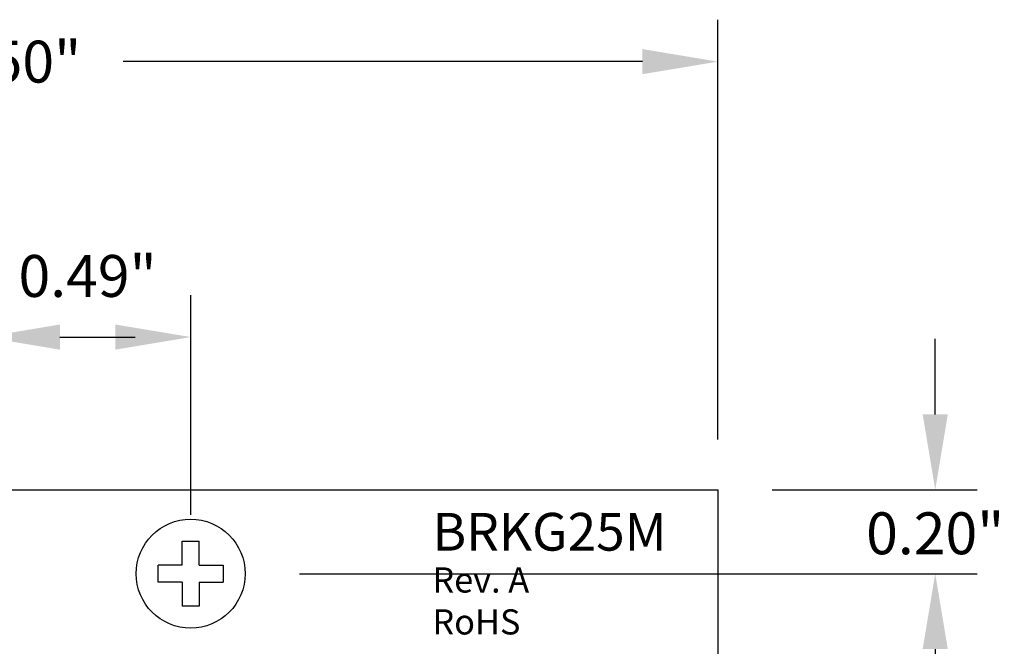
# Model space of a CAD drawing. Extents: x 110.21 to 117.65, y -9.17 to -3.79.
# Drawn here: x 114.6 to 116.95, y -5.28 to -3.79 of the extents above; entities that cross this region are included whole.
import ezdxf

# ---------------------------------------------------------------- set-up
doc = ezdxf.new("R2010")
doc.units = 0
doc.header["$MEASUREMENT"] = 0
doc.layers.get('0').update_dxf_attribs({"linetype": 'CONTINUOUS'})
doc.layers.get('DEFPOINTS').update_dxf_attribs({"linetype": 'CONTINUOUS'})
doc.dimstyles.new('NORMAL', dxfattribs={"dimtxt": 0.1, "dimasz": 0.18, "dimexe": 0.1, "dimexo": 0.12, "dimgap": 0.09, "dimtad": 0, "dimtih": 1, "dimtoh": 1, "dimzin": 0, "dimtxsty": 'STANDARD', "dimcen": 0.09, "dimazin": 3, "dimtfac": 1, "dimtdec": 4, "dimtofl": 0, "dimtmove": 0, "dimatfit": 3, "dimtolj": 1, "dimtzin": 0})
doc.dimstyles.new('WINFORD', dxfattribs={"dimtxt": 0.1, "dimasz": 0.18, "dimexe": 0.1, "dimexo": 0.13, "dimgap": 0.09, "dimtad": 0, "dimtih": 1, "dimtoh": 1, "dimzin": 0, "dimtxsty": 'STANDARD', "dimcen": 0.09, "dimazin": 3, "dimtfac": 1, "dimtdec": 4, "dimtofl": 0, "dimtmove": 0, "dimatfit": 3, "dimtolj": 1, "dimtzin": 0})

# ---------------------------------------------------------------- blocks, each defined once
blk = doc.blocks.new('*D23')
at = {"color": 0}
for p, q in [((112.7655, -4.7914), (112.7655, -3.7899)), ((116.2655, -4.7914), (116.2655, -3.7899)), ((112.9455, -3.8899), (114.3165, -3.8899)), ((116.0855, -3.8899), (114.8465, -3.8899))]:
    blk.add_line(p, q, dxfattribs=at)
for points in [[(112.9455, -3.8599), (112.9455, -3.9199), (112.7655, -3.8899)], [(116.0855, -3.9199), (116.0855, -3.8599), (116.2655, -3.8899)]]:
    blk.add_solid(points, dxfattribs=at)
at = {"layer": 'DEFPOINTS', "color": 0}
for p in [(116.2655, -3.8899), (112.7655, -4.9114), (116.2655, -4.9114)]:
    blk.add_point(p, dxfattribs=at)
at = {"color": 0, "insert": (114.5815, -3.8899), "char_height": 0.1, "attachment_point": 5}
blk.add_mtext('\\A1;3.50"', dxfattribs=at)
blk = doc.blocks.new('*D24')
at = {"color": 0}
for p, q in [((116.7844, -4.7314), (116.7844, -4.5514)), ((116.3955, -4.9114), (116.8844, -4.9114)), ((115.2676, -5.1114), (116.8844, -5.1114)), ((116.7844, -5.2914), (116.7844, -5.4714))]:
    blk.add_line(p, q, dxfattribs=at)
for points in [[(116.7544, -4.7314), (116.8144, -4.7314), (116.7844, -4.9114)], [(116.8144, -5.2914), (116.7544, -5.2914), (116.7844, -5.1114)]]:
    blk.add_solid(points, dxfattribs=at)
at = {"layer": 'DEFPOINTS', "color": 0}
for p in [(116.2655, -4.9114), (115.1376, -5.1114), (116.7844, -5.1114)]:
    blk.add_point(p, dxfattribs=at)
at = {"color": 0, "insert": (116.7844, -5.0151), "char_height": 0.1, "attachment_point": 5}
blk.add_mtext('\\A1;0.20"', dxfattribs=at)
blk = doc.blocks.new('*D27')
at = {"color": 0}
for p, q in [((115.2676, -5.1114), (116.8844, -5.1114)), ((116.7844, -5.2914), (116.7844, -5.8214)), ((116.7844, -6.6314), (116.7844, -6.1014)), ((115.2676, -6.8114), (116.8844, -6.8114))]:
    blk.add_line(p, q, dxfattribs=at)
for points in [[(116.8144, -5.2914), (116.7544, -5.2914), (116.7844, -5.1114)], [(116.7544, -6.6314), (116.8144, -6.6314), (116.7844, -6.8114)]]:
    blk.add_solid(points, dxfattribs=at)
at = {"layer": 'DEFPOINTS', "color": 0}
for p in [(115.1376, -5.1114), (116.7844, -5.1114), (115.1376, -6.8114)]:
    blk.add_point(p, dxfattribs=at)
at = {"color": 0, "insert": (116.7844, -5.9614), "char_height": 0.1, "attachment_point": 5}
blk.add_mtext('\\A1;1.70"', dxfattribs=at)
blk = doc.blocks.new('SCREW_6_PANHEAD_TOP')
for p, q in [((-0.02, 0.02), (-0.02, 0.0775)), ((-0.02, 0.0775), (0.02, 0.0775)), ((0.02, 0.02), (0.02, 0.0775)), ((-0.0775, -0.02), (-0.0775, 0.02)), ((-0.02, 0.02), (-0.0775, 0.02)), ((0.02, 0.02), (0.0775, 0.02)), ((0.0775, 0.02), (0.0775, -0.02)), ((-0.02, -0.02), (-0.0775, -0.02)), ((-0.02, -0.02), (-0.02, -0.0775)), ((0.02, -0.02), (0.02, -0.0775)), ((0.02, -0.02), (0.0775, -0.02)), ((0.02, -0.0775), (-0.02, -0.0775))]:
    blk.add_line(p, q)
blk.add_circle((0, 0), 0.13)

msp = doc.modelspace()

# ---------------------------------------------------------------- linework, layer by layer
at = {"color": 0, "linetype": 'BYBLOCK'}
for p, q in [((115.0077, -4.9714), (115.0077, -4.447)), ((114.6955, -4.547), (114.8755, -4.547))]:
    msp.add_line(p, q, dxfattribs=at)
for p, q in [((112.7655, -4.9114), (116.2655, -4.9114)), ((116.2655, -4.9114), (116.2655, -7.0114))]:
    msp.add_line(p, q)
for points in [[(114.6955, -4.517), (114.6955, -4.577), (114.5155, -4.547)], [(114.8277, -4.517), (114.8277, -4.577), (115.0077, -4.547)]]:
    msp.add_solid(points, dxfattribs=at)

# ---------------------------------------------------------------- block references
msp.add_blockref('SCREW_6_PANHEAD_TOP', (115.0076, -5.1114))

# ---------------------------------------------------------------- texts
for s, height, p in [('BRKG25M', 0.09, (115.5845, -5.0564)), ('Rev. A', 0.06, (115.5845, -5.1564)), ('RoHS', 0.06, (115.5845, -5.2564))]:
    msp.add_text(s, height=height).set_placement(p)
at = {"color": 0, "linetype": 'BYBLOCK', "insert": (114.7616, -4.4012), "char_height": 0.1, "attachment_point": 5}
msp.add_mtext('\\A1;0.49"', dxfattribs=at)

# ---------------------------------------------------------------- dimensions: what is measured, and where the dimension line sits
dim = msp.add_linear_dim(base=(116.2655, -3.8899), p1=(112.7655, -4.9114), p2=(116.2655, -4.9114), dimstyle='NORMAL', override={"dimpost": '"'})
dim.commit()
dim.dimension.update_dxf_attribs({"geometry": '*D23', "text_midpoint": (114.5815, -3.8899), "dimtype": 160})
dim = msp.add_linear_dim(base=(116.7844, -5.1114), p1=(116.2655, -4.9114), p2=(115.1376, -5.1114), angle=90, dimstyle='WINFORD', override={"dimdec": 2, "dimpost": '"', "dimtolj": 1})
dim.commit()
dim.dimension.update_dxf_attribs({"geometry": '*D24', "text_midpoint": (116.7844, -5.0151), "dimtype": 160})
dim = msp.add_linear_dim(base=(116.7844, -5.1114), p1=(115.1376, -6.8114), p2=(115.1376, -5.1114), angle=90, dimstyle='WINFORD', override={"dimpost": '"'})
dim.commit()
dim.dimension.update_dxf_attribs({"geometry": '*D27', "text_midpoint": (116.7844, -5.9614)})

doc.saveas('drawing.dxf')
